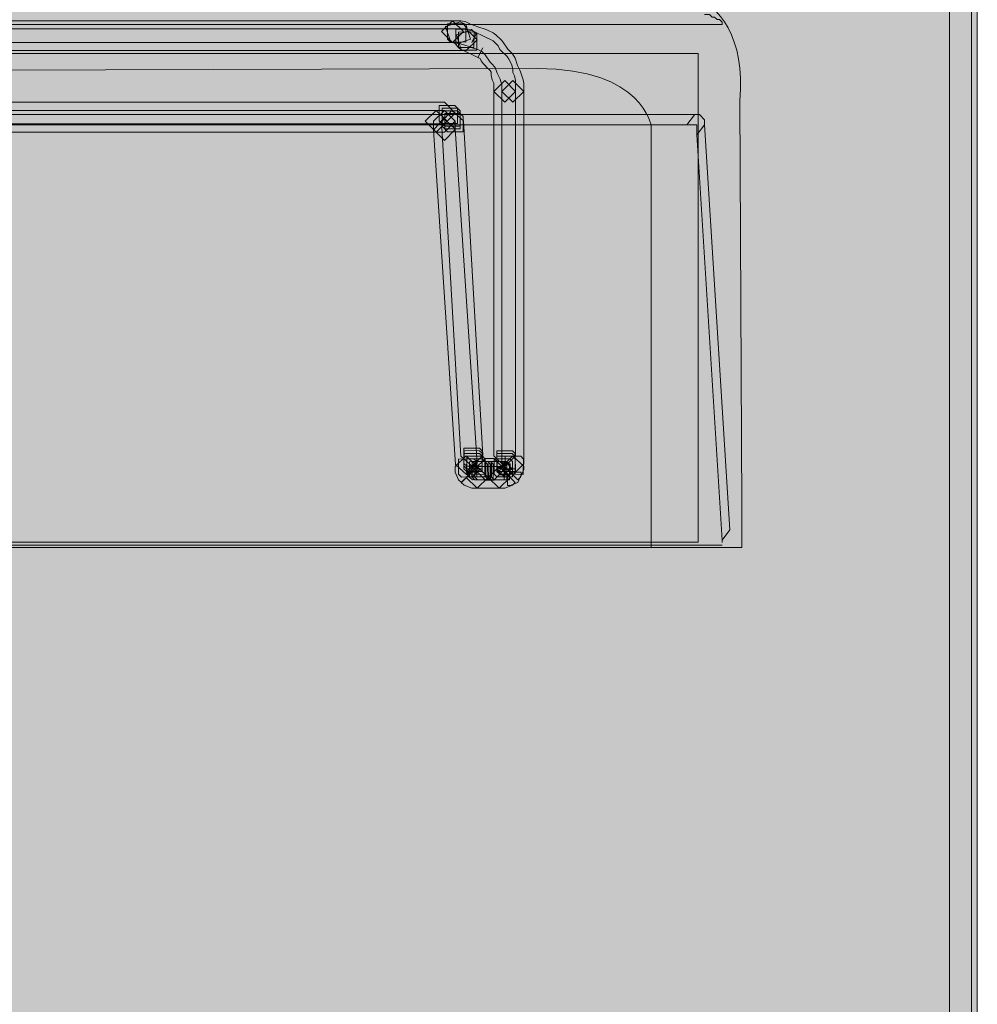
# Model space of a CAD drawing. Units: inches. Extents: x -1.5 to 9.4, y -2.7 to 8.
# Drawn here: x -0.1 to 0.2, y 1 to 1.2 of the extents above; entities that cross this region are included whole.
import ezdxf

# ---------------------------------------------------------------- set-up
doc = ezdxf.new("R2010")
doc.units = ezdxf.units.IN
doc.header["$MEASUREMENT"] = 0
doc.layers.add('Layer 1', color=7, linetype='Continuous', lineweight=0)

# ---------------------------------------------------------------- blocks, each defined once
blk = doc.blocks.new('Block_3')
at = {"layer": 'Layer 1', "transparency": 33554549}
h = blk.add_hatch(color=256, dxfattribs=at)
h.dxf.hatch_style = 2
h.set_gradient(color1=(255, 255, 255), color2=(44, 44, 44))
h.paths.add_polyline_path([(0.09288, 1.22857), (0.09288, 1.11807), (-0.25278, 1.11807), (-0.25278, 1.22857)])
at = {"layer": 'Layer 1', "transparency": 33554687}
h = blk.add_hatch(color=256, dxfattribs=at)
h.dxf.hatch_style = 2
h.set_gradient(color1=(218, 219, 217), color2=(163, 163, 163))
h.paths.add_polyline_path([(0.09288, 1.11807), (-0.25278, 1.11807), (-0.25278, 1.22857), (0.09288, 1.22857)])
at = {"layer": 'Layer 1'}
blk.add_lwpolyline([(0.09288, 1.22857), (0.09288, 1.11807), (-0.25278, 1.11807), (-0.25278, 1.22857)], close=True, dxfattribs=at)
at = {"layer": 'Layer 1', "color": 18, "lineweight": 9, "true_color": 0x010101}
blk.add_lwpolyline([(0.09288, 1.11807), (-0.25278, 1.11807), (-0.25278, 1.22857), (0.09288, 1.22857)], close=True, dxfattribs=at)

msp = doc.modelspace()

# ---------------------------------------------------------------- hatches: boundary and pattern name
at = {"layer": 'Layer 1', "transparency": 33554687}
h = msp.add_hatch(color=256, dxfattribs=at)
h.dxf.hatch_style = 2
h.set_gradient(color1=(218, 219, 217), color2=(163, 163, 163))
h.paths.add_polyline_path([(0.15597, 0.59647), (-0.53287, 0.59647), (-0.53287, 1.34782), (0.15597, 1.34782)])
at = {"layer": 'Layer 1', "true_color": 0x1f1a18, "transparency": 33554687}
h = msp.add_hatch(color=250, dxfattribs=at)
h.dxf.hatch_style = 2
h.paths.add_polyline_path([(0.15465, 1.27161), (0.15465, 0.5986), (0.15218, 0.59613), (0.14969, 0.5986), (0.14969, 1.27161), (0.15218, 1.27405)])
at = {"layer": 'Layer 1', "transparency": 33554687}
h = msp.add_hatch(color=256, dxfattribs=at)
h.dxf.hatch_style = 2
h.set_gradient(color1=(6, 6, 6), color2=(5, 5, 5))
edge = h.paths.add_edge_path()
edge.add_spline(control_points=[(-0.26989, 1.12154), (-0.26989, 1.12154), (-0.26911, 1.23249), (-0.26911, 1.23249), (-0.26911, 1.23249), (-0.26715, 1.24717), (-0.25417, 1.24717), (-0.25417, 1.24717), (0.07875, 1.24416), (0.07875, 1.24416), (0.07875, 1.24416), (0.10475, 1.24717), (0.10235, 1.21781), (0.10235, 1.21781), (0.10273, 1.12603), (0.10273, 1.12603), (0.10273, 1.12603), (0.10273, 1.11686), (0.10273, 1.11686), (0.10273, 1.11686), (0.08229, 1.11686), (0.08229, 1.11686), (0.08229, 1.11686), (0.08229, 1.21206), (0.08229, 1.21206), (0.08229, 1.21206), (0.08052, 1.22515), (0.05656, 1.22515), (0.05656, 1.22515), (-0.23645, 1.22426), (-0.23645, 1.22426), (-0.23645, 1.22426), (-0.25505, 1.22634), (-0.25328, 1.20598), (-0.25328, 1.20598), (-0.25328, 1.11586), (-0.25328, 1.11586), (-0.25328, 1.11586), (-0.26989, 1.11574), (-0.26989, 1.11574), (-0.26989, 1.11574), (-0.26989, 1.12154), (-0.26989, 1.12154)], knot_values=[0, 0, 0, 0, 1, 1, 1, 2, 2, 2, 3, 3, 3, 4, 4, 4, 5, 5, 5, 6, 6, 6, 7, 7, 7, 8, 8, 8, 9, 9, 9, 10, 10, 10, 11, 11, 11, 12, 12, 12, 13, 13, 13, 14, 14, 14, 14], degree=3, periodic=0)
at = {"layer": 'Layer 1', "true_color": 0x1f1a18, "transparency": 33554687}
h = msp.add_hatch(color=250, dxfattribs=at)
h.dxf.hatch_style = 2
h.paths.add_polyline_path([(0.0374, 1.23105), (-0.24901, 1.23105), (-0.2515, 1.23351), (-0.24901, 1.23596), (0.0374, 1.23596), (0.03987, 1.23351)])
h = msp.add_hatch(color=250, dxfattribs=at)
h.dxf.hatch_style = 2
h.paths.add_polyline_path([(0.04856, 1.21998), (0.04856, 1.22143), (0.04814, 1.22272), (0.0476, 1.22377), (0.04745, 1.22412), (0.04702, 1.22541), (0.04617, 1.22625), (0.04589, 1.22662), (0.04478, 1.22824), (0.04398, 1.22901), (0.04326, 1.22938), (0.04159, 1.22993), (0.04157, 1.22995), (0.03971, 1.23058), (0.0394, 1.23069), (0.03867, 1.23104), (0.03739, 1.23104), (0.03492, 1.2335), (0.03739, 1.23597), (0.03927, 1.23595), (0.04036, 1.23571), (0.04146, 1.23518), (0.04314, 1.23459), (0.04313, 1.23461), (0.04498, 1.234), (0.04533, 1.23385), (0.04658, 1.23323), (0.04719, 1.23278), (0.04843, 1.23157), (0.04875, 1.23118), (0.04986, 1.22955), (0.05096, 1.22846), (0.05153, 1.2275), (0.05209, 1.22585), (0.05263, 1.2248), (0.05278, 1.22443), (0.05339, 1.22257), (0.05352, 1.22182), (0.05352, 1.21998), (0.05103, 1.21751)])
h = msp.add_hatch(color=250, dxfattribs=at)
h.dxf.hatch_style = 2
h.paths.add_polyline_path([(0.03914, 1.23569), (0.04039, 1.23507), (0.04148, 1.23176), (0.03814, 1.23069), (0.0369, 1.23132), (0.0358, 1.23463)])
h = msp.add_hatch(color=250, dxfattribs=at)
h.dxf.hatch_style = 2
h.paths.add_polyline_path([(0.0405, 1.2292), (-0.25274, 1.2292), (-0.25523, 1.23166), (-0.25274, 1.23411), (0.0405, 1.23411), (0.04297, 1.23166)])
h = msp.add_hatch(color=250, dxfattribs=at)
h.dxf.hatch_style = 2
h.paths.add_polyline_path([(0.0398, 1.23522), (0.04041, 1.23459), (0.04036, 1.23111), (0.03685, 1.23117), (0.03624, 1.23179), (0.03629, 1.23527)])
h = msp.add_hatch(color=250, dxfattribs=at)
h.dxf.hatch_style = 2
h.paths.add_polyline_path([(0.04166, 1.23398), (0.04227, 1.23335), (0.04221, 1.22988), (0.03871, 1.22993), (0.0381, 1.23056), (0.03815, 1.23403)])
h = msp.add_hatch(color=250, dxfattribs=at)
h.dxf.hatch_style = 2
h.paths.add_polyline_path([(0.0467, 1.21998), (0.0467, 1.22187), (0.04635, 1.22259), (0.04609, 1.22368), (0.04609, 1.2243), (0.0459, 1.22467), (0.04494, 1.22563), (0.04496, 1.22563), (0.04432, 1.22625), (0.04386, 1.22688), (0.04362, 1.22738), (0.0431, 1.22763), (0.04423, 1.22982), (0.04312, 1.22761), (0.04188, 1.22822), (0.04065, 1.22883), (0.04061, 1.22885), (0.03937, 1.22947), (0.03828, 1.23276), (0.04162, 1.23385), (0.04286, 1.23323), (0.04175, 1.23104), (0.04282, 1.23324), (0.04406, 1.23264), (0.04533, 1.23203), (0.04535, 1.23201), (0.04659, 1.23139), (0.04768, 1.2303), (0.04811, 1.22944), (0.04846, 1.22909), (0.04848, 1.22909), (0.04971, 1.22785), (0.05015, 1.22723), (0.05078, 1.226), (0.05104, 1.22489), (0.05104, 1.22425), (0.05139, 1.22353), (0.05165, 1.22244), (0.05165, 1.21998), (0.04919, 1.21751)])
h = msp.add_hatch(color=250, dxfattribs=at)
h.dxf.hatch_style = 2
h.paths.add_polyline_path([(0.04222, 1.23342), (0.04286, 1.23281), (0.04291, 1.22933), (0.0394, 1.22929), (0.03877, 1.2299), (0.03872, 1.23336)])
h = msp.add_hatch(color=250, dxfattribs=at)
h.dxf.hatch_style = 2
h.paths.add_polyline_path([(0.05165, 1.21998), (0.05165, 1.13762), (0.04919, 1.13515), (0.0467, 1.13762), (0.0467, 1.21998), (0.04919, 1.22243)])
h = msp.add_hatch(color=250, dxfattribs=at)
h.dxf.hatch_style = 2
h.paths.add_polyline_path([(0.05352, 1.21998), (0.05352, 1.13578), (0.05105, 1.13331), (0.04856, 1.13578), (0.04856, 1.21998), (0.05105, 1.22243)])
h = msp.add_hatch(color=250, dxfattribs=at)
h.dxf.hatch_style = 2
h.paths.add_polyline_path([(0.03554, 1.21261), (-0.24715, 1.21261), (-0.24963, 1.21508), (-0.24715, 1.21752), (0.03554, 1.21752), (0.03801, 1.21508)])
h = msp.add_hatch(color=250, dxfattribs=at)
h.dxf.hatch_style = 2
h.paths.add_polyline_path([(0.03368, 1.21076), (-0.24592, 1.21076), (-0.24841, 1.21322), (-0.24592, 1.21567), (0.03368, 1.21567), (0.03615, 1.21322)])
h = msp.add_hatch(color=250, dxfattribs=at)
h.dxf.hatch_style = 2
h.paths.add_polyline_path([(0.03554, 1.21076), (0.03368, 1.21076), (0.0312, 1.21322), (0.03368, 1.21567), (0.03554, 1.21567), (0.03801, 1.21322)])
h = msp.add_hatch(color=250, dxfattribs=at)
h.dxf.hatch_style = 2
h.paths.add_polyline_path([(0.03802, 1.21322), (0.03802, 1.21138), (0.03555, 1.20891), (0.03306, 1.21138), (0.03306, 1.21322), (0.03555, 1.21566)])
h = msp.add_hatch(color=250, dxfattribs=at)
h.dxf.hatch_style = 2
h.paths.add_polyline_path([(0.03791, 1.2168), (0.03854, 1.21617), (0.03854, 1.2127), (0.03504, 1.2127), (0.0344, 1.21332), (0.0344, 1.2168)])
h = msp.add_hatch(color=250, dxfattribs=at)
h.dxf.hatch_style = 2
h.paths.add_polyline_path([(0.03987, 1.21336), (0.04422, 1.13776), (0.04188, 1.13517), (0.03926, 1.13749), (0.03492, 1.21308), (0.03726, 1.21567)])
h = msp.add_hatch(color=250, dxfattribs=at)
h.dxf.hatch_style = 2
h.paths.add_polyline_path([(0.03853, 1.21618), (0.03914, 1.21558), (0.03914, 1.2121), (0.03564, 1.2121), (0.03502, 1.21271), (0.03502, 1.21618)])
h = msp.add_hatch(color=250, dxfattribs=at)
h.dxf.hatch_style = 2
h.paths.add_polyline_path([(0.03853, 1.21557), (0.03914, 1.21496), (0.03914, 1.21148), (0.03564, 1.21148), (0.03502, 1.21209), (0.03502, 1.21557)])
h = msp.add_hatch(color=250, dxfattribs=at)
h.dxf.hatch_style = 2
h.paths.add_polyline_path([(0.03801, 1.21154), (0.04296, 1.13595), (0.04065, 1.13333), (0.03803, 1.13563), (0.03307, 1.21122), (0.03538, 1.21384)])
h = msp.add_hatch(color=250, dxfattribs=at)
h.dxf.hatch_style = 2
h.paths.add_polyline_path([(0.03915, 1.21495), (0.03976, 1.21434), (0.03976, 1.21087), (0.03626, 1.21087), (0.03564, 1.21147), (0.03564, 1.21495)])
h = msp.add_hatch(color=250, dxfattribs=at)
h.dxf.hatch_style = 2
h.paths.add_polyline_path([(0.04298, 1.13516), (0.04298, 1.13393), (0.04051, 1.13393), (0.04223, 1.13569), (0.04286, 1.13509), (0.04288, 1.13505), (0.0435, 1.13444), (0.04175, 1.13271), (0.04175, 1.13516), (0.04236, 1.13516), (0.04296, 1.13516), (0.04544, 1.13271), (0.04296, 1.13025), (0.04236, 1.13025), (0.04175, 1.13025), (0.03999, 1.13098), (0.03938, 1.13159), (0.04112, 1.13332), (0.03939, 1.13155), (0.03876, 1.13216), (0.03802, 1.13393), (0.03802, 1.13516), (0.04051, 1.13761)])
h = msp.add_hatch(color=250, dxfattribs=at)
h.dxf.hatch_style = 2
h.paths.add_polyline_path([(0.04352, 1.13872), (0.04413, 1.13809), (0.04408, 1.13462), (0.04057, 1.13467), (0.03996, 1.1353), (0.04001, 1.13877)])
h = msp.add_hatch(color=250, dxfattribs=at)
h.dxf.hatch_style = 2
h.paths.add_polyline_path([(0.04349, 1.13936), (0.0441, 1.13875), (0.0441, 1.13527), (0.0406, 1.13527), (0.03998, 1.13588), (0.03998, 1.13936)])
h = msp.add_hatch(color=250, dxfattribs=at)
h.dxf.hatch_style = 2
h.paths.add_polyline_path([(0.04349, 1.13813), (0.0441, 1.13752), (0.0441, 1.13404), (0.0406, 1.13404), (0.03998, 1.13465), (0.03998, 1.13813)])
h = msp.add_hatch(color=250, dxfattribs=at)
h.dxf.hatch_style = 2
h.paths.add_polyline_path([(0.04414, 1.13749), (0.04475, 1.13686), (0.04469, 1.13339), (0.04118, 1.13344), (0.04057, 1.13407), (0.04063, 1.13754)])
h = msp.add_hatch(color=250, dxfattribs=at)
h.dxf.hatch_style = 2
h.paths.add_polyline_path([(0.04794, 1.13516), (0.04855, 1.13516), (0.04918, 1.13516), (0.04918, 1.13271), (0.04743, 1.13444), (0.04805, 1.13505), (0.04979, 1.13577), (0.05042, 1.13577), (0.05042, 1.1333), (0.04794, 1.1333), (0.04794, 1.13393), (0.04868, 1.13567), (0.04929, 1.13628), (0.05103, 1.13453), (0.04855, 1.13453), (0.04855, 1.13516), (0.05103, 1.13761), (0.05352, 1.13516), (0.05352, 1.13453), (0.05278, 1.1328), (0.05217, 1.1322), (0.05042, 1.13393), (0.05291, 1.13393), (0.05291, 1.1333), (0.05217, 1.13157), (0.05042, 1.13086), (0.04979, 1.13086), (0.04979, 1.1333), (0.05154, 1.13157), (0.05092, 1.13097), (0.04918, 1.13025), (0.04855, 1.13025), (0.04794, 1.13025), (0.04545, 1.13271)])
h = msp.add_hatch(color=250, dxfattribs=at)
h.dxf.hatch_style = 2
h.paths.add_polyline_path([(0.0509, 1.13815), (0.05153, 1.13754), (0.05159, 1.13407), (0.04808, 1.13403), (0.04745, 1.13464), (0.0474, 1.1381)])
h = msp.add_hatch(color=250, dxfattribs=at)
h.dxf.hatch_style = 2
h.paths.add_polyline_path([(0.05093, 1.13875), (0.05156, 1.13812), (0.05156, 1.13464), (0.04805, 1.13464), (0.04742, 1.13527), (0.04742, 1.13875)])
h = msp.add_hatch(color=250, dxfattribs=at)
h.dxf.hatch_style = 2
h.paths.add_polyline_path([(0.05093, 1.13751), (0.05156, 1.13689), (0.05156, 1.13341), (0.04805, 1.13341), (0.04742, 1.13404), (0.04742, 1.13751)])
h = msp.add_hatch(color=250, dxfattribs=at)
h.dxf.hatch_style = 2
h.paths.add_polyline_path([(0.05282, 1.13749), (0.05343, 1.13686), (0.05338, 1.13339), (0.04987, 1.13344), (0.04926, 1.13407), (0.04931, 1.13754)])
h = msp.add_hatch(color=250, dxfattribs=at)
h.dxf.hatch_style = 2
h.paths.add_polyline_path([(0.04222, 1.13692), (0.04286, 1.13631), (0.04291, 1.13284), (0.0394, 1.1328), (0.03877, 1.13341), (0.03872, 1.13686)])
h = msp.add_hatch(color=250, dxfattribs=at)
h.dxf.hatch_style = 2
h.paths.add_polyline_path([(0.04411, 1.1369), (0.04472, 1.13629), (0.04472, 1.13281), (0.04121, 1.13281), (0.0406, 1.13342), (0.0406, 1.1369)])
h = msp.add_hatch(color=250, dxfattribs=at)
h.dxf.hatch_style = 2
h.paths.add_polyline_path([(0.0447, 1.13631), (0.04533, 1.1357), (0.04539, 1.13222), (0.04188, 1.13218), (0.04125, 1.13279), (0.04119, 1.13625)])
h = msp.add_hatch(color=250, dxfattribs=at)
h.dxf.hatch_style = 2
h.paths.add_polyline_path([(0.04535, 1.13628), (0.04596, 1.13567), (0.04596, 1.1322), (0.04245, 1.1322), (0.04184, 1.1328), (0.04184, 1.13628)])
h = msp.add_hatch(color=250, dxfattribs=at)
h.dxf.hatch_style = 2
h.paths.add_polyline_path([(0.0467, 1.13209), (0.04484, 1.13209), (0.04236, 1.13455), (0.04484, 1.137), (0.0467, 1.137), (0.04917, 1.13455)])
h = msp.add_hatch(color=250, dxfattribs=at)
h.dxf.hatch_style = 2
h.paths.add_polyline_path([(0.04597, 1.13628), (0.04658, 1.13567), (0.04658, 1.1322), (0.04307, 1.1322), (0.04246, 1.1328), (0.04246, 1.13628)])
h = msp.add_hatch(color=250, dxfattribs=at)
h.dxf.hatch_style = 2
h.paths.add_polyline_path([(0.04845, 1.13628), (0.04906, 1.13567), (0.04906, 1.1322), (0.04556, 1.1322), (0.04494, 1.1328), (0.04494, 1.13628)])
h = msp.add_hatch(color=250, dxfattribs=at)
h.dxf.hatch_style = 2
h.paths.add_polyline_path([(0.04907, 1.13628), (0.04968, 1.13567), (0.04968, 1.1322), (0.04617, 1.1322), (0.04556, 1.1328), (0.04556, 1.13628)])
h = msp.add_hatch(color=250, dxfattribs=at)
h.dxf.hatch_style = 2
h.paths.add_polyline_path([(0.04969, 1.13628), (0.0503, 1.13567), (0.0503, 1.1322), (0.04679, 1.1322), (0.04618, 1.1328), (0.04618, 1.13628)])
h = msp.add_hatch(color=250, dxfattribs=at)
h.dxf.hatch_style = 2
h.paths.add_polyline_path([(0.05031, 1.1369), (0.05092, 1.13629), (0.05092, 1.13281), (0.04741, 1.13281), (0.0468, 1.13342), (0.0468, 1.1369)])
h = msp.add_hatch(color=250, dxfattribs=at)
h.dxf.hatch_style = 2
h.paths.add_polyline_path([(0.05031, 1.1369), (0.05092, 1.13629), (0.05092, 1.13281), (0.04741, 1.13281), (0.0468, 1.13342), (0.0468, 1.1369)])
h = msp.add_hatch(color=250, dxfattribs=at)
h.dxf.hatch_style = 2
h.paths.add_polyline_path([(0.04794, 1.13025), (0.04298, 1.13025), (0.04049, 1.13271), (0.04298, 1.13516), (0.04794, 1.13516), (0.0504, 1.13271)])

# ---------------------------------------------------------------- linework, layer by layer
at = {"layer": 'Layer 1', "color": 18, "lineweight": 15, "true_color": 0x000000}
for p, q in [((0.09832, 1.23508), (-0.25653, 1.23508)), ((0.09261, 1.21245), (0.09033, 1.21245)), ((0.09433, 1.21245), (0.09261, 1.21019)), ((0.09261, 1.21019), (0.09261, 1.21245)), ((0.09433, 1.21245), (0.10003, 1.12083)), ((0.09262, 1.21019), (0.09832, 1.11856)), ((0.10003, 1.12083), (0.09832, 1.11856)), ((-0.25653, 1.11743), (0.09832, 1.11743)), ((0.09832, 1.118), (0.09832, 1.11856)), ((-0.25653, 1.11687), (0.09832, 1.11687))]:
    msp.add_line(p, q, dxfattribs=at)
at = {"layer": 'Layer 1', "color": 18, "lineweight": 5, "true_color": 0x010101}
msp.add_lwpolyline([(0.15597, 0.59647), (-0.53287, 0.59647), (-0.53287, 1.34782), (0.15597, 1.34782)], close=True, dxfattribs=at)
at = {"layer": 'Layer 1'}
for points in [[(0.15465, 1.27161), (0.15465, 0.5986), (0.15218, 0.59613), (0.14969, 0.5986), (0.14969, 1.27161), (0.15218, 1.27405)], [(0.0374, 1.23105), (-0.24901, 1.23105), (-0.2515, 1.23351), (-0.24901, 1.23596), (0.0374, 1.23596), (0.03987, 1.23351)], [(0.04856, 1.21998), (0.04856, 1.22143), (0.04814, 1.22272), (0.0476, 1.22377), (0.04745, 1.22412), (0.04702, 1.22541), (0.04617, 1.22625), (0.04589, 1.22662), (0.04478, 1.22824), (0.04398, 1.22901), (0.04326, 1.22938), (0.04159, 1.22993), (0.04157, 1.22995), (0.03971, 1.23058), (0.0394, 1.23069), (0.03867, 1.23104), (0.03739, 1.23104), (0.03492, 1.2335), (0.03739, 1.23597), (0.03927, 1.23595), (0.04036, 1.23571), (0.04146, 1.23518), (0.04314, 1.23459), (0.04313, 1.23461), (0.04498, 1.234), (0.04533, 1.23385), (0.04658, 1.23323), (0.04719, 1.23278), (0.04843, 1.23157), (0.04875, 1.23118), (0.04986, 1.22955), (0.05096, 1.22846), (0.05153, 1.2275), (0.05209, 1.22585), (0.05263, 1.2248), (0.05278, 1.22443), (0.05339, 1.22257), (0.05352, 1.22182), (0.05352, 1.21998), (0.05103, 1.21751)], [(0.03914, 1.23569), (0.04039, 1.23507), (0.04148, 1.23176), (0.03814, 1.23069), (0.0369, 1.23132), (0.0358, 1.23463)], [(0.0405, 1.2292), (-0.25274, 1.2292), (-0.25523, 1.23166), (-0.25274, 1.23411), (0.0405, 1.23411), (0.04297, 1.23166)], [(0.0398, 1.23522), (0.04041, 1.23459), (0.04036, 1.23111), (0.03685, 1.23117), (0.03624, 1.23179), (0.03629, 1.23527)], [(0.04166, 1.23398), (0.04227, 1.23335), (0.04221, 1.22988), (0.03871, 1.22993), (0.0381, 1.23056), (0.03815, 1.23403)], [(0.0467, 1.21998), (0.0467, 1.22187), (0.04635, 1.22259), (0.04609, 1.22368), (0.04609, 1.2243), (0.0459, 1.22467), (0.04494, 1.22563), (0.04496, 1.22563), (0.04432, 1.22625), (0.04386, 1.22688), (0.04362, 1.22738), (0.0431, 1.22763), (0.04423, 1.22982), (0.04312, 1.22761), (0.04188, 1.22822), (0.04065, 1.22883), (0.04061, 1.22885), (0.03937, 1.22947), (0.03828, 1.23276), (0.04162, 1.23385), (0.04286, 1.23323), (0.04175, 1.23104), (0.04282, 1.23324), (0.04406, 1.23264), (0.04533, 1.23203), (0.04535, 1.23201), (0.04659, 1.23139), (0.04768, 1.2303), (0.04811, 1.22944), (0.04846, 1.22909), (0.04848, 1.22909), (0.04971, 1.22785), (0.05015, 1.22723), (0.05078, 1.226), (0.05104, 1.22489), (0.05104, 1.22425), (0.05139, 1.22353), (0.05165, 1.22244), (0.05165, 1.21998), (0.04919, 1.21751)], [(0.04222, 1.23342), (0.04286, 1.23281), (0.04291, 1.22933), (0.0394, 1.22929), (0.03877, 1.2299), (0.03872, 1.23336)], [(0.05165, 1.21998), (0.05165, 1.13762), (0.04919, 1.13515), (0.0467, 1.13762), (0.0467, 1.21998), (0.04919, 1.22243)], [(0.05352, 1.21998), (0.05352, 1.13578), (0.05105, 1.13331), (0.04856, 1.13578), (0.04856, 1.21998), (0.05105, 1.22243)], [(0.03554, 1.21261), (-0.24715, 1.21261), (-0.24963, 1.21508), (-0.24715, 1.21752), (0.03554, 1.21752), (0.03801, 1.21508)], [(0.03368, 1.21076), (-0.24592, 1.21076), (-0.24841, 1.21322), (-0.24592, 1.21567), (0.03368, 1.21567), (0.03615, 1.21322)], [(0.03554, 1.21076), (0.03368, 1.21076), (0.0312, 1.21322), (0.03368, 1.21567), (0.03554, 1.21567), (0.03801, 1.21322)], [(0.03802, 1.21322), (0.03802, 1.21138), (0.03555, 1.20891), (0.03306, 1.21138), (0.03306, 1.21322), (0.03555, 1.21566)], [(0.03791, 1.2168), (0.03854, 1.21617), (0.03854, 1.2127), (0.03504, 1.2127), (0.0344, 1.21332), (0.0344, 1.2168)], [(0.03987, 1.21336), (0.04422, 1.13776), (0.04188, 1.13517), (0.03926, 1.13749), (0.03492, 1.21308), (0.03726, 1.21567)], [(0.03853, 1.21618), (0.03914, 1.21558), (0.03914, 1.2121), (0.03564, 1.2121), (0.03502, 1.21271), (0.03502, 1.21618)], [(0.03853, 1.21557), (0.03914, 1.21496), (0.03914, 1.21148), (0.03564, 1.21148), (0.03502, 1.21209), (0.03502, 1.21557)], [(0.03801, 1.21154), (0.04296, 1.13595), (0.04065, 1.13333), (0.03803, 1.13563), (0.03307, 1.21122), (0.03538, 1.21384)], [(0.03915, 1.21495), (0.03976, 1.21434), (0.03976, 1.21087), (0.03626, 1.21087), (0.03564, 1.21147), (0.03564, 1.21495)], [(0.04298, 1.13516), (0.04298, 1.13393), (0.04051, 1.13393), (0.04223, 1.13569), (0.04286, 1.13509), (0.04288, 1.13505), (0.0435, 1.13444), (0.04175, 1.13271), (0.04175, 1.13516), (0.04236, 1.13516), (0.04296, 1.13516), (0.04544, 1.13271), (0.04296, 1.13025), (0.04236, 1.13025), (0.04175, 1.13025), (0.03999, 1.13098), (0.03938, 1.13159), (0.04112, 1.13332), (0.03939, 1.13155), (0.03876, 1.13216), (0.03802, 1.13393), (0.03802, 1.13516), (0.04051, 1.13761)], [(0.04352, 1.13872), (0.04413, 1.13809), (0.04408, 1.13462), (0.04057, 1.13467), (0.03996, 1.1353), (0.04001, 1.13877)], [(0.04349, 1.13936), (0.0441, 1.13875), (0.0441, 1.13527), (0.0406, 1.13527), (0.03998, 1.13588), (0.03998, 1.13936)], [(0.04349, 1.13813), (0.0441, 1.13752), (0.0441, 1.13404), (0.0406, 1.13404), (0.03998, 1.13465), (0.03998, 1.13813)], [(0.04414, 1.13749), (0.04475, 1.13686), (0.04469, 1.13339), (0.04118, 1.13344), (0.04057, 1.13407), (0.04063, 1.13754)], [(0.04794, 1.13516), (0.04855, 1.13516), (0.04918, 1.13516), (0.04918, 1.13271), (0.04743, 1.13444), (0.04805, 1.13505), (0.04979, 1.13577), (0.05042, 1.13577), (0.05042, 1.1333), (0.04794, 1.1333), (0.04794, 1.13393), (0.04868, 1.13567), (0.04929, 1.13628), (0.05103, 1.13453), (0.04855, 1.13453), (0.04855, 1.13516), (0.05103, 1.13761), (0.05352, 1.13516), (0.05352, 1.13453), (0.05278, 1.1328), (0.05217, 1.1322), (0.05042, 1.13393), (0.05291, 1.13393), (0.05291, 1.1333), (0.05217, 1.13157), (0.05042, 1.13086), (0.04979, 1.13086), (0.04979, 1.1333), (0.05154, 1.13157), (0.05092, 1.13097), (0.04918, 1.13025), (0.04855, 1.13025), (0.04794, 1.13025), (0.04545, 1.13271)], [(0.0509, 1.13815), (0.05153, 1.13754), (0.05159, 1.13407), (0.04808, 1.13403), (0.04745, 1.13464), (0.0474, 1.1381)], [(0.05093, 1.13875), (0.05156, 1.13812), (0.05156, 1.13464), (0.04805, 1.13464), (0.04742, 1.13527), (0.04742, 1.13875)], [(0.05093, 1.13751), (0.05156, 1.13689), (0.05156, 1.13341), (0.04805, 1.13341), (0.04742, 1.13404), (0.04742, 1.13751)], [(0.05282, 1.13749), (0.05343, 1.13686), (0.05338, 1.13339), (0.04987, 1.13344), (0.04926, 1.13407), (0.04931, 1.13754)], [(0.04222, 1.13692), (0.04286, 1.13631), (0.04291, 1.13284), (0.0394, 1.1328), (0.03877, 1.13341), (0.03872, 1.13686)], [(0.04411, 1.1369), (0.04472, 1.13629), (0.04472, 1.13281), (0.04121, 1.13281), (0.0406, 1.13342), (0.0406, 1.1369)], [(0.0447, 1.13631), (0.04533, 1.1357), (0.04539, 1.13222), (0.04188, 1.13218), (0.04125, 1.13279), (0.04119, 1.13625)], [(0.04535, 1.13628), (0.04596, 1.13567), (0.04596, 1.1322), (0.04245, 1.1322), (0.04184, 1.1328), (0.04184, 1.13628)], [(0.0467, 1.13209), (0.04484, 1.13209), (0.04236, 1.13455), (0.04484, 1.137), (0.0467, 1.137), (0.04917, 1.13455)], [(0.04597, 1.13628), (0.04658, 1.13567), (0.04658, 1.1322), (0.04307, 1.1322), (0.04246, 1.1328), (0.04246, 1.13628)], [(0.04845, 1.13628), (0.04906, 1.13567), (0.04906, 1.1322), (0.04556, 1.1322), (0.04494, 1.1328), (0.04494, 1.13628)], [(0.04907, 1.13628), (0.04968, 1.13567), (0.04968, 1.1322), (0.04617, 1.1322), (0.04556, 1.1328), (0.04556, 1.13628)], [(0.04969, 1.13628), (0.0503, 1.13567), (0.0503, 1.1322), (0.04679, 1.1322), (0.04618, 1.1328), (0.04618, 1.13628)], [(0.05031, 1.1369), (0.05092, 1.13629), (0.05092, 1.13281), (0.04741, 1.13281), (0.0468, 1.13342), (0.0468, 1.1369)], [(0.05031, 1.1369), (0.05092, 1.13629), (0.05092, 1.13281), (0.04741, 1.13281), (0.0468, 1.13342), (0.0468, 1.1369)], [(0.04794, 1.13025), (0.04298, 1.13025), (0.04049, 1.13271), (0.04298, 1.13516), (0.04794, 1.13516), (0.0504, 1.13271)]]:
    msp.add_lwpolyline(points, close=True, dxfattribs=at)
at = {"layer": 'Layer 1', "color": 18, "lineweight": 15, "true_color": 0x000000}
for points in [[(0.09832, 1.23508), (0.09832, 1.23564), (0.09775, 1.23621), (0.09718, 1.23621), (0.09661, 1.23677), (0.09604, 1.23677), (0.09547, 1.23734), (0.09433, 1.23734)], [(0.09433, 1.21245), (0.09433, 1.21358), (0.09319, 1.21472), (0.09204, 1.21472), (-0.25025, 1.21472), (-0.25139, 1.21472), (-0.25253, 1.21358), (-0.25253, 1.21245), (-0.25824, 1.12083)], [(0.09204, 1.21471), (0.09033, 1.21245), (-0.24854, 1.21245)]]:
    msp.add_lwpolyline(points, dxfattribs=at)
at = {"layer": 'Layer 1', "color": 18, "lineweight": 13, "true_color": 0x010101}
msp.add_open_spline([(-0.26989, 1.12154), (-0.26989, 1.12154), (-0.26911, 1.23249), (-0.26911, 1.23249), (-0.26911, 1.23249), (-0.26715, 1.24717), (-0.25417, 1.24717), (-0.25417, 1.24717), (0.07875, 1.24416), (0.07875, 1.24416), (0.07875, 1.24416), (0.10475, 1.24717), (0.10235, 1.21781), (0.10235, 1.21781), (0.10273, 1.12603), (0.10273, 1.12603), (0.10273, 1.12603), (0.10273, 1.11686), (0.10273, 1.11686), (0.10273, 1.11686), (0.08229, 1.11686), (0.08229, 1.11686), (0.08229, 1.11686), (0.08229, 1.21206), (0.08229, 1.21206), (0.08229, 1.21206), (0.08052, 1.22515), (0.05656, 1.22515), (0.05656, 1.22515), (-0.23645, 1.22426), (-0.23645, 1.22426), (-0.23645, 1.22426), (-0.25505, 1.22634), (-0.25328, 1.20598), (-0.25328, 1.20598), (-0.25328, 1.11586), (-0.25328, 1.11586), (-0.25328, 1.11586), (-0.26989, 1.11574), (-0.26989, 1.11574), (-0.26989, 1.11574), (-0.26989, 1.12154), (-0.26989, 1.12154)], degree=3, knots=[0, 0, 0, 0, 1, 1, 1, 2, 2, 2, 3, 3, 3, 4, 4, 4, 5, 5, 5, 6, 6, 6, 7, 7, 7, 8, 8, 8, 9, 9, 9, 10, 10, 10, 11, 11, 11, 12, 12, 12, 13, 13, 13, 14, 14, 14, 14], dxfattribs=at)

# ---------------------------------------------------------------- block references
at = {"layer": 'Layer 1'}
msp.add_blockref('Block_3', (0, 0), dxfattribs=at)

doc.saveas('drawing.dxf')
